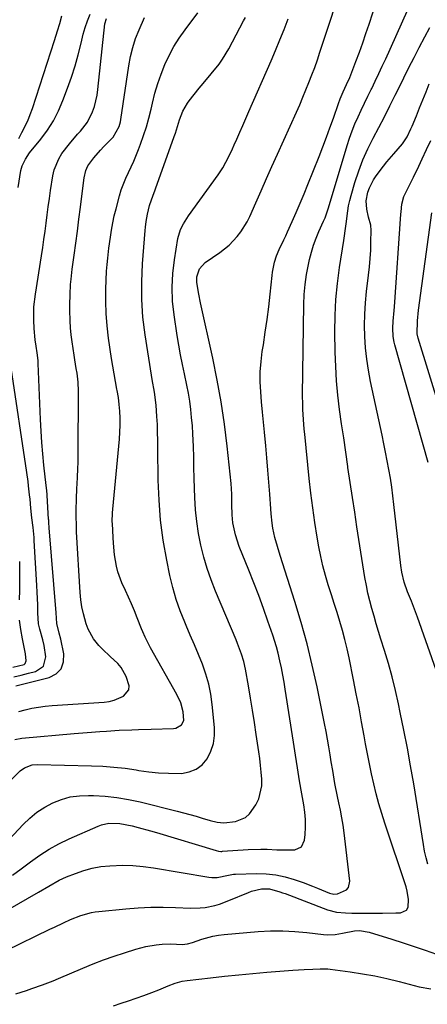
# Model space of a CAD drawing. Units: inches. Extents: x 1830745 to 1836073, y 431623 to 436908.
# Drawn here: x 1834853 to 1835006, y 432412 to 432782 of the extents above; entities that cross this region are included whole.
import ezdxf

# ---------------------------------------------------------------- set-up
doc = ezdxf.new("R2010")
doc.units = ezdxf.units.IN
doc.header["$MEASUREMENT"] = 0
doc.layers.add('7', color=7, linetype='Continuous')
doc.layers.add('8', color=7, linetype='Continuous')

msp = doc.modelspace()

# ---------------------------------------------------------------- linework, layer by layer
at = {"layer": '7', "color": 18}
for points in [[(1834841.45, 432443, 1922), (1834860.41, 432453.89, 1922), (1834864.31, 432456.15, 1922), (1834868.25, 432458.33, 1922), (1834869.61, 432458.97, 1922), (1834870.99, 432459.56, 1922), (1834874.38, 432460.92, 1922), (1834877.5, 432462.01, 1922), (1834880.67, 432462.88, 1922), (1834883.91, 432463.45, 1922), (1834887.2, 432463.8, 1922), (1834892.1, 432463.96, 1922), (1834895.94, 432463.88, 1922), (1834899.76, 432463.54, 1922), (1834903.58, 432463.04, 1922), (1834924.47, 432459.54, 1922), (1834925.49, 432459.42, 1922), (1834927.52, 432459.41, 1922), (1834931.83, 432460.23, 1922), (1834933.73, 432460.59, 1922), (1834934.37, 432460.64, 1922), (1834942.33, 432460.85, 1922), (1834945.95, 432460.75, 1922), (1834949.53, 432460.38, 1922), (1834953.05, 432459.63, 1922), (1834956.52, 432458.61, 1922), (1834959.78, 432457.45, 1922), (1834963.39, 432456.11, 1922), (1834965.17, 432455.4, 1922), (1834969.67, 432453.53, 1922), (1834971.38, 432453.09, 1922), (1834972.68, 432453.19, 1922), (1834976.07, 432454.76, 1922), (1834976.87, 432455.63, 1922), (1834977.38, 432458.03, 1922), (1834975.19, 432476.14, 1922), (1834974.81, 432478.98, 1922), (1834974.37, 432481.81, 1922), (1834973.85, 432484.62, 1922), (1834973.27, 432487.43, 1922), (1834972.75, 432489.79, 1922), (1834971.77, 432494.66, 1922), (1834970.93, 432499.56, 1922), (1834970.41, 432502.83, 1922), (1834970, 432505.44, 1922), (1834969.52, 432508.38, 1922), (1834969.01, 432511.32, 1922), (1834968.46, 432514.24, 1922), (1834967.89, 432517.17, 1922), (1834965.07, 432531, 1922), (1834963.28, 432539.1, 1922), (1834961.33, 432547.15, 1922), (1834959.11, 432555.13, 1922), (1834956.72, 432563.07, 1922), (1834951.24, 432580.3, 1922), (1834950.17, 432583.69, 1922), (1834949.18, 432587.1, 1922), (1834948.5, 432590.63, 1922), (1834948.23, 432592.41, 1922), (1834947.81, 432595.99, 1922), (1834947.66, 432597.78, 1922), (1834947.31, 432603.29, 1922), (1834946.99, 432607.84, 1922), (1834946.63, 432612.39, 1922), (1834946.23, 432616.93, 1922), (1834945.8, 432621.48, 1922), (1834945.28, 432626.58, 1922), (1834944.91, 432630.38, 1922), (1834944.55, 432634.17, 1922), (1834944.21, 432637.97, 1922), (1834943.89, 432641.77, 1922), (1834943.71, 432645.56, 1922), (1834943.72, 432649.35, 1922), (1834944.01, 432653.13, 1922), (1834944.48, 432656.9, 1922), (1834944.9, 432659.46, 1922), (1834945.63, 432664.21, 1922), (1834946.31, 432668.96, 1922), (1834946.9, 432673.72, 1922), (1834947.44, 432678.49, 1922), (1834948.17, 432685.51, 1922), (1834948.33, 432686.77, 1922), (1834949.09, 432690.5, 1922), (1834949.86, 432692.92, 1922), (1834950.85, 432695.25, 1922), (1834952.59, 432698.88, 1922), (1834953.28, 432700.36, 1922), (1834953.96, 432701.85, 1922), (1834955.73, 432705.73, 1922), (1834957.27, 432709.17, 1922), (1834958.77, 432712.63, 1922), (1834960.22, 432716.11, 1922), (1834961.63, 432719.6, 1922), (1834965.83, 432730.22, 1922), (1834967.22, 432733.8, 1922), (1834968.58, 432737.39, 1922), (1834969.9, 432741, 1922), (1834971.18, 432744.62, 1922), (1834973.08, 432750.06, 1922), (1834973.74, 432751.86, 1922), (1834974.85, 432754.5, 1922), (1834976.11, 432757.17, 1922), (1834977.34, 432759.9, 1922), (1834977.71, 432760.83, 1922), (1834979.65, 432765.89, 1922), (1834980.95, 432769.36, 1922), (1834982.22, 432772.85, 1922), (1834983.43, 432776.35, 1922), (1834984.62, 432779.87, 1922), (1834987.39, 432788.34, 1922)], [(1834848.31, 432431.9, 1924), (1834864.72, 432439.94, 1924), (1834866.42, 432440.76, 1924), (1834869.83, 432442.37, 1924), (1834872.45, 432443.57, 1924), (1834876.32, 432445.09, 1924), (1834880.33, 432446.19, 1924), (1834881.7, 432446.42, 1924), (1834883.07, 432446.6, 1924), (1834893.28, 432447.63, 1924), (1834897.93, 432448, 1924), (1834902.58, 432448.23, 1924), (1834907.24, 432448.25, 1924), (1834911.9, 432448.13, 1924), (1834917.52, 432447.86, 1924), (1834921.22, 432447.92, 1924), (1834923.05, 432448.14, 1924), (1834926.69, 432448.88, 1924), (1834928.47, 432449.39, 1924), (1834931.95, 432450.67, 1924), (1834939.26, 432453.79, 1924), (1834940.45, 432454.27, 1924), (1834944.17, 432455.15, 1924), (1834947.15, 432455.11, 1924), (1834951.14, 432454.01, 1924), (1834952.12, 432453.66, 1924), (1834953.1, 432453.3, 1924), (1834968.98, 432447.28, 1924), (1834972.33, 432446.4, 1924), (1834975.79, 432446.06, 1924), (1834978.11, 432445.99, 1924), (1834984.66, 432445.93, 1924), (1834987.15, 432445.92, 1924), (1834989.64, 432445.94, 1924), (1834994.62, 432446.05, 1924), (1834996.33, 432446.11, 1924), (1834998.63, 432447.14, 1924), (1834999.23, 432448.18, 1924), (1834999.45, 432451.11, 1924), (1834998.91, 432454.29, 1924), (1834998.47, 432455.85, 1924), (1834990.53, 432479.74, 1924), (1834989.38, 432483.4, 1924), (1834988.28, 432487.08, 1924), (1834987.29, 432490.78, 1924), (1834986.37, 432494.51, 1924), (1834985.53, 432498.25, 1924), (1834984.73, 432502.01, 1924), (1834983.98, 432505.77, 1924), (1834983.28, 432509.54, 1924), (1834982.75, 432512.52, 1924), (1834981.8, 432517.79, 1924), (1834980.82, 432523.05, 1924), (1834979.8, 432528.3, 1924), (1834978.76, 432533.55, 1924), (1834977.08, 432541.86, 1924), (1834976.34, 432545.29, 1924), (1834975.52, 432548.72, 1924), (1834974.6, 432552.11, 1924), (1834973.62, 432555.49, 1924), (1834972.58, 432558.86, 1924), (1834971.53, 432562.22, 1924), (1834970.46, 432565.58, 1924), (1834969.28, 432569.27, 1924), (1834968.22, 432572.8, 1924), (1834967.26, 432576.37, 1924), (1834966.45, 432579.97, 1924), (1834965.75, 432583.59, 1924), (1834965.11, 432587.25, 1924), (1834964.22, 432592.73, 1924), (1834963.41, 432598.23, 1924), (1834962.71, 432603.73, 1924), (1834962.1, 432609.25, 1924), (1834960.41, 432625.88, 1924), (1834960.24, 432627.72, 1924), (1834959.94, 432631.4, 1924), (1834959.72, 432635.09, 1924), (1834959.66, 432636.94, 1924), (1834959.64, 432640.63, 1924), (1834960.09, 432674.62, 1924), (1834960.26, 432678.39, 1924), (1834960.58, 432682.14, 1924), (1834961.13, 432685.86, 1924), (1834961.84, 432689.57, 1924), (1834962.27, 432691.53, 1924), (1834962.96, 432694.21, 1924), (1834963.75, 432696.86, 1924), (1834964.71, 432699.45, 1924), (1834965.77, 432702.01, 1924), (1834967.51, 432705.84, 1924), (1834968.04, 432707.09, 1924), (1834968.72, 432709, 1924), (1834969.33, 432710.94, 1924), (1834976.37, 432734.36, 1924), (1834977.25, 432737.08, 1924), (1834978.21, 432739.77, 1924), (1834979.28, 432742.42, 1924), (1834980.43, 432745.03, 1924), (1834981.64, 432747.63, 1924), (1834982.87, 432750.21, 1924), (1834984.12, 432752.79, 1924), (1834985.38, 432755.36, 1924), (1834985.57, 432755.75, 1924), (1834986.92, 432758.52, 1924), (1834988.24, 432761.29, 1924), (1834989.54, 432764.08, 1924), (1834990.82, 432766.88, 1924), (1834998.87, 432784.74, 1924)], [(1834842.06, 432465.89, 1918), (1834854.67, 432479.28, 1918), (1834857.2, 432481.68, 1918), (1834859.89, 432483.87, 1918), (1834862.8, 432485.74, 1918), (1834865.87, 432487.41, 1918), (1834869.1, 432488.66, 1918), (1834872.4, 432489.6, 1918), (1834875.8, 432490.06, 1918), (1834879.27, 432490.2, 1918), (1834881.11, 432490.15, 1918), (1834885.53, 432489.88, 1918), (1834889.92, 432489.42, 1918), (1834894.28, 432488.68, 1918), (1834898.61, 432487.75, 1918), (1834912.56, 432484.3, 1918), (1834914.92, 432483.69, 1918), (1834919.63, 432482.39, 1918), (1834921.97, 432481.7, 1918), (1834924.96, 432480.79, 1918), (1834927.5, 432480.16, 1918), (1834930.09, 432479.87, 1918), (1834934.43, 432480.42, 1918), (1834938.23, 432481.92, 1918), (1834939.73, 432483.26, 1918), (1834942.07, 432486.62, 1918), (1834943.16, 432488.91, 1918), (1834944.3, 432493.74, 1918), (1834944.35, 432496.27, 1918), (1834944.12, 432498.87, 1918), (1834943.86, 432501.45, 1918), (1834943.55, 432504.03, 1918), (1834943.19, 432506.61, 1918), (1834942.24, 432513.05, 1918), (1834941.54, 432517.63, 1918), (1834940.82, 432522.21, 1918), (1834940.05, 432526.78, 1918), (1834939.25, 432531.34, 1918), (1834938.13, 432537.62, 1918), (1834937.52, 432540.44, 1918), (1834936.71, 432543.2, 1918), (1834935.21, 432547.26, 1918), (1834934.67, 432548.59, 1918), (1834926.91, 432566.94, 1918), (1834925.26, 432571.15, 1918), (1834923.77, 432575.41, 1918), (1834922.51, 432579.74, 1918), (1834921.41, 432584.13, 1918), (1834920.55, 432588.57, 1918), (1834919.87, 432593.02, 1918), (1834919.44, 432597.51, 1918), (1834919.18, 432602.03, 1918), (1834919.07, 432605.45, 1918), (1834918.96, 432609.39, 1918), (1834918.84, 432613.33, 1918), (1834918.73, 432617.27, 1918), (1834918.61, 432621.2, 1918), (1834918.42, 432625.99, 1918), (1834918.24, 432629.07, 1918), (1834917.97, 432632.13, 1918), (1834917.65, 432635.2, 1918), (1834917.24, 432638.25, 1918), (1834916.77, 432641.29, 1918), (1834916.2, 432644.32, 1918), (1834915.31, 432648.49, 1918), (1834914.54, 432652.08, 1918), (1834913.82, 432655.68, 1918), (1834913.17, 432659.29, 1918), (1834912.58, 432662.92, 1918), (1834911.38, 432670.68, 1918), (1834910.82, 432675.86, 1918), (1834910.6, 432681.04, 1918), (1834910.87, 432686.22, 1918), (1834911.47, 432691.4, 1918), (1834912.79, 432699.41, 1918), (1834913.8, 432702.78, 1918), (1834914.88, 432704.87, 1918), (1834916.81, 432707.86, 1918), (1834927.88, 432723.29, 1918), (1834929.63, 432725.95, 1918), (1834931.9, 432730.17, 1918), (1834933.27, 432733.05, 1918), (1834933.94, 432734.5, 1918), (1834934.94, 432736.73, 1918), (1834936.09, 432739.3, 1918), (1834937.23, 432741.87, 1918), (1834938.37, 432744.45, 1918), (1834939.49, 432747.03, 1918), (1834947.79, 432766.14, 1918), (1834949.46, 432770.04, 1918), (1834951.09, 432773.95, 1918), (1834952.67, 432777.89, 1918), (1834954.22, 432781.83, 1918)], [(1834850.27, 432496.11, 1916), (1834853.52, 432499.39, 1916), (1834855.19, 432500.57, 1916), (1834858.05, 432501.66, 1916), (1834860.08, 432501.84, 1916), (1834880.35, 432501.36, 1916), (1834884.58, 432501.17, 1916), (1834888.79, 432500.86, 1916), (1834892.98, 432500.37, 1916), (1834897.16, 432499.76, 1916), (1834898.14, 432499.59, 1916), (1834901.84, 432499.08, 1916), (1834905.54, 432498.69, 1916), (1834909.26, 432498.51, 1916), (1834914.1, 432498.48, 1916), (1834917.02, 432498.99, 1916), (1834919.65, 432499.99, 1916), (1834921.86, 432501.74, 1916), (1834923.79, 432503.99, 1916), (1834925.14, 432506.77, 1916), (1834926.11, 432509.64, 1916), (1834926.51, 432512.64, 1916), (1834926.52, 432515.73, 1916), (1834925.7, 432524.29, 1916), (1834925.16, 432528.18, 1916), (1834924.4, 432532, 1916), (1834923.3, 432535.75, 1916), (1834921.99, 432539.44, 1916), (1834920.49, 432543.08, 1916), (1834918.98, 432546.72, 1916), (1834917.44, 432550.35, 1916), (1834915.89, 432553.97, 1916), (1834915.35, 432555.21, 1916), (1834913.66, 432559.5, 1916), (1834912.14, 432563.84, 1916), (1834910.89, 432568.26, 1916), (1834909.83, 432572.74, 1916), (1834908.64, 432578.57, 1916), (1834907.33, 432586.03, 1916), (1834906.31, 432593.52, 1916), (1834905.73, 432601.06, 1916), (1834905.43, 432608.63, 1916), (1834905.31, 432620.61, 1916), (1834905.26, 432623.59, 1916), (1834905.19, 432626.56, 1916), (1834905.08, 432629.54, 1916), (1834904.95, 432632.51, 1916), (1834904.7, 432636.83, 1916), (1834903.99, 432641.63, 1916), (1834903.1, 432646.41, 1916), (1834902.84, 432648.01, 1916), (1834900.49, 432663.17, 1916), (1834899.69, 432669.81, 1916), (1834899.21, 432676.47, 1916), (1834899.2, 432683.13, 1916), (1834899.49, 432689.81, 1916), (1834900.48, 432702.34, 1916), (1834900.62, 432703.62, 1916), (1834900.93, 432705.75, 1916), (1834901.35, 432708.48, 1916), (1834902.17, 432711.79, 1916), (1834903.53, 432715.69, 1916), (1834904.12, 432717.24, 1916), (1834904.41, 432718.02, 1916), (1834911.44, 432737.68, 1916), (1834911.87, 432738.91, 1916), (1834912.67, 432741.38, 1916), (1834913.46, 432744, 1916), (1834914.67, 432747.22, 1916), (1834916.35, 432750.21, 1916), (1834917.04, 432751.13, 1916), (1834920.85, 432755.84, 1916), (1834922.32, 432757.65, 1916), (1834925.3, 432761.23, 1916), (1834928.25, 432764.82, 1916), (1834929.6, 432766.7, 1916), (1834931.98, 432770.67, 1916), (1834937.49, 432781.17, 1916), (1834938.13, 432782.43, 1916)], [(1834851.58, 432511.23, 1914), (1834854.22, 432511.67, 1914), (1834873.91, 432513.44, 1914), (1834878.72, 432513.85, 1914), (1834883.53, 432514.21, 1914), (1834885.94, 432514.37, 1914), (1834890.74, 432514.64, 1914), (1834895.55, 432514.86, 1914), (1834897.95, 432514.95, 1914), (1834902.76, 432515.09, 1914), (1834911.16, 432515.29, 1914), (1834912.03, 432515.43, 1914), (1834914.2, 432516.76, 1914), (1834914.99, 432518.29, 1914), (1834914.76, 432521.6, 1914), (1834913.86, 432524.92, 1914), (1834912.42, 432528.05, 1914), (1834902.57, 432545.6, 1914), (1834902.03, 432546.6, 1914), (1834900.51, 432549.63, 1914), (1834899.59, 432551.69, 1914), (1834899.16, 432552.73, 1914), (1834897.51, 432556.9, 1914), (1834896.46, 432559.5, 1914), (1834895.38, 432562.09, 1914), (1834894.26, 432564.66, 1914), (1834893.11, 432567.21, 1914), (1834891.8, 432570.07, 1914), (1834890.27, 432574.14, 1914), (1834889.74, 432576.24, 1914), (1834889.03, 432580.54, 1914), (1834888.6, 432584.89, 1914), (1834888.46, 432587.07, 1914), (1834888.19, 432592.29, 1914), (1834888.17, 432592.97, 1914), (1834888.22, 432596.36, 1914), (1834888.33, 432597.72, 1914), (1834890.68, 432621.38, 1914), (1834890.9, 432623.99, 1914), (1834891.05, 432626.61, 1914), (1834891.11, 432629.23, 1914), (1834891.12, 432631.85, 1914), (1834891, 432634.46, 1914), (1834890.8, 432637.07, 1914), (1834890.45, 432639.66, 1914), (1834890.02, 432642.24, 1914), (1834889.91, 432642.8, 1914), (1834889.36, 432645.66, 1914), (1834888.85, 432648.52, 1914), (1834888.37, 432651.39, 1914), (1834887.92, 432654.26, 1914), (1834886.76, 432662, 1914), (1834886.2, 432666.58, 1914), (1834885.82, 432671.16, 1914), (1834885.71, 432675.75, 1914), (1834885.76, 432680.36, 1914), (1834886.04, 432687.12, 1914), (1834886.19, 432689.58, 1914), (1834886.43, 432692.03, 1914), (1834886.88, 432695.71, 1914), (1834887.44, 432699.88, 1914), (1834887.85, 432702.56, 1914), (1834888.33, 432705.24, 1914), (1834888.91, 432707.89, 1914), (1834889.56, 432710.53, 1914), (1834890.86, 432715.43, 1914), (1834891.53, 432717.68, 1914), (1834893.2, 432722.05, 1914), (1834895.23, 432726.29, 1914), (1834896.21, 432728.42, 1914), (1834897.99, 432732.77, 1914), (1834898.76, 432734.81, 1914), (1834899.91, 432738.05, 1914), (1834900.97, 432741.32, 1914), (1834901.89, 432744.63, 1914), (1834902.72, 432747.96, 1914), (1834903.24, 432750.22, 1914), (1834904.19, 432753.91, 1914), (1834905.26, 432757.55, 1914), (1834906.53, 432761.14, 1914), (1834907.92, 432764.68, 1914), (1834909.54, 432768.12, 1914), (1834911.31, 432771.46, 1914), (1834913.32, 432774.67, 1914), (1834915.49, 432777.79, 1914), (1834920.25, 432784.12, 1914)], [(1834852.8, 432718.49, 1908), (1834853.88, 432724.87, 1908), (1834854.33, 432726.67, 1908), (1834855.53, 432729.19, 1908), (1834857.13, 432731.49, 1908), (1834861.3, 432736.63, 1908), (1834863.8, 432740.03, 1908), (1834866.06, 432743.56, 1908), (1834867.96, 432747.3, 1908), (1834869.63, 432751.17, 1908), (1834871.37, 432755.82, 1908), (1834872.83, 432759.98, 1908), (1834874.19, 432764.17, 1908), (1834875.38, 432768.42, 1908), (1834876.46, 432772.69, 1908), (1834877.24, 432776.06, 1908), (1834877.95, 432778.63, 1908), (1834878.81, 432781.16, 1908), (1834879.88, 432783.59, 1908)], [(1834853.02, 432736.93, 1906), (1834854.21, 432739.13, 1906), (1834856.44, 432743.59, 1906), (1834857.37, 432745.91, 1906), (1834858.21, 432748.26, 1906), (1834866.43, 432773.7, 1906), (1834867.63, 432777.39, 1906), (1834868.5, 432780.14, 1906), (1834869.22, 432783, 1906)], [(1834853.06, 432521.67, 1912), (1834855.5, 432522.38, 1912), (1834857.99, 432522.93, 1912), (1834860.49, 432523.39, 1912), (1834863.02, 432523.71, 1912), (1834865.56, 432523.95, 1912), (1834885.12, 432525.26, 1912), (1834887.01, 432525.52, 1912), (1834888.86, 432525.95, 1912), (1834892.35, 432527.45, 1912), (1834894.32, 432529.85, 1912), (1834894.47, 432531.33, 1912), (1834893.4, 432534.85, 1912), (1834891.47, 432538.22, 1912), (1834890.21, 432539.69, 1912), (1834887.32, 432542.35, 1912), (1834884.48, 432545.1, 1912), (1834883.13, 432546.55, 1912), (1834881.17, 432548.96, 1912), (1834879.1, 432552.65, 1912), (1834878.35, 432554.65, 1912), (1834877.33, 432558.35, 1912), (1834876.77, 432560.99, 1912), (1834876.38, 432563.67, 1912), (1834876.13, 432566.37, 1912), (1834874.78, 432589.24, 1912), (1834874.68, 432591.28, 1912), (1834874.59, 432595.38, 1912), (1834874.59, 432597.42, 1912), (1834874.7, 432601.52, 1912), (1834874.91, 432605.6, 1912), (1834875, 432607.11, 1912), (1834875.15, 432609.91, 1912), (1834875.27, 432612.71, 1912), (1834875.33, 432615.51, 1912), (1834875.37, 432618.32, 1912), (1834875.44, 432642.03, 1912), (1834875.32, 432645.42, 1912), (1834874.92, 432648.8, 1912), (1834874.66, 432650.49, 1912), (1834874.14, 432653.85, 1912), (1834873.88, 432655.54, 1912), (1834873.12, 432660.62, 1912), (1834872.78, 432663.23, 1912), (1834872.51, 432665.85, 1912), (1834872.35, 432668.47, 1912), (1834872.22, 432672.51, 1912), (1834872.21, 432674.44, 1912), (1834872.29, 432678.29, 1912), (1834872.52, 432682.14, 1912), (1834872.69, 432684.06, 1912), (1834873.15, 432687.89, 1912), (1834873.87, 432693.07, 1912), (1834874.49, 432697.57, 1912), (1834875.08, 432702.08, 1912), (1834875.65, 432706.59, 1912), (1834876.21, 432711.1, 1912), (1834877.43, 432721.29, 1912), (1834877.57, 432722.22, 1912), (1834878.24, 432724.94, 1912), (1834878.98, 432726.64, 1912), (1834881.26, 432729.63, 1912), (1834883.75, 432732.49, 1912), (1834885.03, 432733.88, 1912), (1834888.46, 432737.42, 1912), (1834890.78, 432741.4, 1912), (1834891.27, 432743.2, 1912), (1834891.43, 432744.13, 1912), (1834894.36, 432764.28, 1912), (1834895, 432767.74, 1912), (1834895.84, 432771.15, 1912), (1834896.94, 432774.47, 1912), (1834898.24, 432777.74, 1912), (1834900.32, 432782.44, 1912)], [(1835006.64, 432464.35, 1926), (1835005.99, 432466.78, 1926), (1835005.45, 432469.24, 1926), (1835004.99, 432471.72, 1926), (1835001.34, 432494.51, 1926), (1835000.2, 432501.25, 1926), (1834999, 432507.98, 1926), (1834997.69, 432514.69, 1926), (1834996.31, 432521.39, 1926), (1834995.62, 432524.59, 1926), (1834994.47, 432529.66, 1926), (1834993.22, 432534.7, 1926), (1834991.83, 432539.7, 1926), (1834990.35, 432544.68, 1926), (1834989.04, 432548.89, 1926), (1834988.15, 432551.75, 1926), (1834987.29, 432554.61, 1926), (1834986.44, 432557.48, 1926), (1834985.61, 432560.35, 1926), (1834984.84, 432563.24, 1926), (1834984.15, 432566.14, 1926), (1834983.56, 432569.07, 1926), (1834983.04, 432572.01, 1926), (1834980.05, 432591.02, 1926), (1834979.18, 432596.58, 1926), (1834978.33, 432602.15, 1926), (1834977.5, 432607.73, 1926), (1834976.67, 432613.3, 1926), (1834976.61, 432613.75, 1926), (1834975.83, 432619.1, 1926), (1834975.06, 432624.45, 1926), (1834974.29, 432629.81, 1926), (1834973.53, 432635.17, 1926), (1834972.87, 432640.53, 1926), (1834972.36, 432645.91, 1926), (1834972.05, 432651.3, 1926), (1834971.88, 432656.7, 1926), (1834971.79, 432664.36, 1926), (1834971.87, 432670.4, 1926), (1834972.16, 432676.44, 1926), (1834972.74, 432682.45, 1926), (1834973.52, 432688.44, 1926), (1834975.11, 432698.62, 1926), (1834975.25, 432699.52, 1926), (1834975.75, 432703.1, 1926), (1834976.07, 432705.79, 1926), (1834976.3, 432707.86, 1926), (1834976.89, 432711.7, 1926), (1834977.32, 432713.59, 1926), (1834977.82, 432715.47, 1926), (1834979.29, 432720.46, 1926), (1834980.7, 432724.75, 1926), (1834982.29, 432728.97, 1926), (1834984.14, 432733.08, 1926), (1834986.16, 432737.11, 1926), (1834988.29, 432741.11, 1926), (1834990.38, 432745.12, 1926), (1834992.43, 432749.16, 1926), (1834994.44, 432753.21, 1926), (1834995.75, 432755.9, 1926), (1834997.64, 432759.73, 1926), (1834999.53, 432763.54, 1926), (1835001.46, 432767.34, 1926), (1835003.39, 432771.14, 1926), (1835005.48, 432775.06, 1926), (1835007.46, 432778.62, 1926)], [(1835013.72, 432526.17, 1928), (1835002.79, 432557.16, 1928), (1835001.31, 432561.16, 1928), (1835000.52, 432563.14, 1928), (1834999.03, 432566.68, 1928), (1834997.74, 432570.27, 1928), (1834996.84, 432573.99, 1928), (1834996.47, 432576.51, 1928), (1834993.92, 432599.47, 1928), (1834993.53, 432602.76, 1928), (1834993.08, 432606.03, 1928), (1834992.58, 432609.3, 1928), (1834992.02, 432612.56, 1928), (1834991.42, 432615.82, 1928), (1834990.8, 432619.07, 1928), (1834990.14, 432622.31, 1928), (1834989.46, 432625.55, 1928), (1834985.12, 432645.72, 1928), (1834984.33, 432649.89, 1928), (1834983.69, 432654.07, 1928), (1834983.26, 432658.28, 1928), (1834982.98, 432662.51, 1928), (1834982.91, 432666.75, 1928), (1834982.98, 432670.99, 1928), (1834983.25, 432675.21, 1928), (1834983.66, 432679.43, 1928), (1834984.41, 432685.66, 1928), (1834984.74, 432688.78, 1928), (1834985.01, 432691.9, 1928), (1834985.19, 432695.03, 1928), (1834985.31, 432698.16, 1928), (1834985.4, 432702.34, 1928), (1834985.26, 432704.4, 1928), (1834984.42, 432707.4, 1928), (1834983.7, 432710.44, 1928), (1834983.47, 432713.46, 1928), (1834984.13, 432716.8, 1928), (1834984.7, 432718.41, 1928), (1834986.23, 432721.44, 1928), (1834987.19, 432722.85, 1928), (1834990.05, 432726.56, 1928), (1834991.29, 432728.13, 1928), (1834993.86, 432731.22, 1928), (1834997.12, 432734.92, 1928), (1834998.91, 432737.62, 1928), (1835000.33, 432740.56, 1928), (1835000.76, 432741.56, 1928), (1835002.36, 432745.5, 1928), (1835003.57, 432748.48, 1928), (1835004.78, 432751.46, 1928), (1835005.99, 432754.44, 1928), (1835007.19, 432757.42, 1928)], [(1835015.39, 432621.75, 1932), (1835003.05, 432662, 1932), (1835002.68, 432663.62, 1932), (1835002.79, 432668.46, 1932), (1835003.2, 432672.47, 1932), (1835008.11, 432709.03, 1932)], [(1834851.21, 432534.77, 1908), (1834853.95, 432535.4, 1908), (1834856.69, 432536.07, 1908), (1834859.36, 432536.76, 1908), (1834862.28, 432538.78, 1908), (1834863.18, 432542.22, 1908), (1834862.53, 432546.54, 1908), (1834862.04, 432548.58, 1908), (1834860.9, 432552.61, 1908), (1834860.48, 432554.65, 1908), (1834860.17, 432558.8, 1908), (1834860.15, 432561.79, 1908), (1834860.01, 432566.59, 1908), (1834859.89, 432568.99, 1908), (1834858.87, 432585.9, 1908), (1834858.79, 432587.12, 1908), (1834858.42, 432590.78, 1908), (1834858, 432594.44, 1908), (1834857.62, 432598.12, 1908), (1834857.27, 432601.46, 1908), (1834857.1, 432603.13, 1908), (1834856.73, 432606.47, 1908), (1834856.53, 432608.14, 1908), (1834856.07, 432611.47, 1908), (1834850.22, 432650.85, 1908)], [(1834853.31, 432563.69, 1906), (1834853.44, 432567.28, 1906), (1834853.51, 432570.87, 1906), (1834853.49, 432574.46, 1906), (1834853.4, 432578.06, 1906)], [(1834850.77, 432538.36, 1906), (1834855.07, 432539.38, 1906), (1834855.49, 432539.73, 1906), (1834855.87, 432540.78, 1906), (1834855.63, 432543.41, 1906), (1834854.41, 432549.04, 1906), (1834853.81, 432552.52, 1906), (1834853.38, 432556.01, 1906)], [(1834851.92, 432415.61, 1926), (1834855.97, 432416.98, 1926), (1834857.99, 432417.67, 1926), (1834862.02, 432419.08, 1926), (1834866.01, 432420.61, 1926), (1834867.99, 432421.42, 1926), (1834877.15, 432425.32, 1926), (1834881.01, 432426.89, 1926), (1834884.9, 432428.4, 1926), (1834888.83, 432429.79, 1926), (1834892.79, 432431.11, 1926), (1834897.03, 432432.46, 1926), (1834898.9, 432432.99, 1926), (1834900.78, 432433.45, 1926), (1834904.61, 432434.07, 1926), (1834906.84, 432434.28, 1926), (1834910.13, 432434.39, 1926), (1834914.41, 432434.25, 1926), (1834916.35, 432434.46, 1926), (1834918.25, 432434.96, 1926), (1834921.75, 432436.18, 1926), (1834925.92, 432437.36, 1926), (1834928.05, 432437.73, 1926), (1834930.21, 432437.99, 1926), (1834943, 432439.05, 1926), (1834947.58, 432439.29, 1926), (1834952.15, 432439.35, 1926), (1834956.71, 432439.13, 1926), (1834961.27, 432438.73, 1926), (1834967.49, 432437.99, 1926), (1834968.94, 432437.88, 1926), (1834971.83, 432437.98, 1926), (1834974.65, 432438.43, 1926), (1834979.09, 432439.39, 1926), (1834980.97, 432439.44, 1926), (1834984.66, 432438.81, 1926), (1834993.15, 432436.16, 1926), (1834997.35, 432434.82, 1926), (1835001.54, 432433.46, 1926), (1835005.71, 432432.04, 1926), (1835009.87, 432430.6, 1926)], [(1834888.6, 432411.2, 1928), (1834891.45, 432412.14, 1928), (1834894.3, 432413.1, 1928), (1834897.15, 432414.09, 1928), (1834899.98, 432415.1, 1928), (1834902.96, 432416.18, 1928), (1834905.62, 432417.19, 1928), (1834909.16, 432418.66, 1928), (1834911.77, 432419.65, 1928), (1834914.46, 432420.38, 1928), (1834916.3, 432420.67, 1928), (1834925.03, 432421.69, 1928), (1834930.33, 432422.28, 1928), (1834935.62, 432422.83, 1928), (1834940.93, 432423.32, 1928), (1834946.23, 432423.77, 1928), (1834955.96, 432424.54, 1928), (1834960.19, 432424.82, 1928), (1834963.5, 432424.98, 1928), (1834966.28, 432425.1, 1928), (1834969.06, 432425.03, 1928), (1834969.99, 432424.93, 1928), (1834977.45, 432423.93, 1928), (1834982.08, 432423.21, 1928), (1834986.7, 432422.39, 1928), (1834991.28, 432421.4, 1928), (1834995.83, 432420.29, 1928), (1835003.46, 432418.28, 1928), (1835007.72, 432417.57, 1928)]]:
    msp.add_polyline3d(points, dxfattribs=at)
at = {"layer": '8', "color": 18}
for points in [[(1834850.71, 432460.23, 1920), (1834853.89, 432462.58, 1920), (1834857.47, 432465.3, 1920), (1834860.9, 432467.75, 1920), (1834864.43, 432470.03, 1920), (1834868.12, 432472.04, 1920), (1834871.91, 432473.88, 1920), (1834882.81, 432478.66, 1920), (1834884.12, 432479.14, 1920), (1834886.82, 432479.72, 1920), (1834891.01, 432479.67, 1920), (1834895.62, 432478.73, 1920), (1834897.91, 432478.15, 1920), (1834902.47, 432476.91, 1920), (1834904.74, 432476.25, 1920), (1834927.15, 432469.51, 1920), (1834928.06, 432469.29, 1920), (1834928.98, 432469.19, 1920), (1834929.29, 432469.19, 1920), (1834929.6, 432469.2, 1920), (1834939.23, 432469.85, 1920), (1834943.92, 432470.01, 1920), (1834946.27, 432469.98, 1920), (1834949.9, 432469.81, 1920), (1834951.6, 432469.74, 1920), (1834955, 432469.73, 1920), (1834956.7, 432469.79, 1920), (1834959.22, 432470.88, 1920), (1834960.39, 432473.35, 1920), (1834960.58, 432475.54, 1920), (1834960.7, 432478.33, 1920), (1834960.68, 432481.1, 1920), (1834960.45, 432483.87, 1920), (1834960.08, 432486.64, 1920), (1834959.34, 432490.81, 1920), (1834958.51, 432495.65, 1920), (1834957.69, 432500.5, 1920), (1834956.91, 432505.36, 1920), (1834956.15, 432510.21, 1920), (1834953.1, 432530.08, 1920), (1834952.66, 432532.75, 1920), (1834952.19, 432535.41, 1920), (1834951.67, 432538.06, 1920), (1834951.11, 432540.7, 1920), (1834950.42, 432543.67, 1920), (1834949.82, 432545.95, 1920), (1834948.4, 432550.44, 1920), (1834946.6, 432555.64, 1920), (1834944.89, 432560.46, 1920), (1834943.13, 432565.25, 1920), (1834941.3, 432570.02, 1920), (1834939.42, 432574.78, 1920), (1834935.85, 432583.64, 1920), (1834934.38, 432588.01, 1920), (1834933.45, 432592.52, 1920), (1834933.21, 432595.58, 1920), (1834933.1, 432599.46, 1920), (1834933.02, 432603.39, 1920), (1834932.75, 432607.31, 1920), (1834931.27, 432621.38, 1920), (1834930.25, 432629.69, 1920), (1834929.05, 432637.98, 1920), (1834927.57, 432646.22, 1920), (1834925.89, 432654.42, 1920), (1834921.28, 432675.24, 1920), (1834920.62, 432678.49, 1920), (1834919.9, 432682.86, 1920), (1834919.87, 432684.99, 1920), (1834920.9, 432688.01, 1920), (1834923.04, 432690.34, 1920), (1834928.52, 432694.13, 1920), (1834932.01, 432696.9, 1920), (1834935.11, 432700.1, 1920), (1834936.48, 432701.87, 1920), (1834938.82, 432705.64, 1920), (1834939.8, 432707.64, 1920), (1834942.01, 432712.71, 1920), (1834944.02, 432717.3, 1920), (1834946.05, 432721.88, 1920), (1834948.09, 432726.45, 1920), (1834950.14, 432731.02, 1920), (1834957.3, 432746.86, 1920), (1834958.53, 432749.62, 1920), (1834959.73, 432752.4, 1920), (1834960.89, 432755.19, 1920), (1834962.02, 432757.99, 1920), (1834963.11, 432760.81, 1920), (1834964.17, 432763.64, 1920), (1834965.17, 432766.49, 1920), (1834966.14, 432769.36, 1920), (1834970.09, 432781.4, 1920), (1834971.62, 432785.99, 1920)], [(1834851.93, 432531.31, 1910), (1834864.4, 432534.48, 1910), (1834867.03, 432535.91, 1910), (1834868.95, 432537.79, 1910), (1834869.82, 432540.33, 1910), (1834869.97, 432543.32, 1910), (1834868.86, 432548.88, 1910), (1834868.24, 432551.08, 1910), (1834867.34, 432554.75, 1910), (1834867.11, 432558.78, 1910), (1834864.52, 432590.68, 1910), (1834864.49, 432591.1, 1910), (1834864.38, 432592.35, 1910), (1834864.29, 432593.6, 1910), (1834864.26, 432594.01, 1910), (1834863.73, 432602.84, 1910), (1834863.7, 432603.31, 1910), (1834863.49, 432605.69, 1910), (1834863.38, 432606.64, 1910), (1834862.52, 432614.23, 1910), (1834862.08, 432618.5, 1910), (1834861.7, 432622.78, 1910), (1834861.42, 432627.06, 1910), (1834861.21, 432631.35, 1910), (1834860.39, 432652.36, 1910), (1834860.31, 432653.52, 1910), (1834859.92, 432656.4, 1910), (1834859.55, 432658.88, 1910), (1834859.2, 432661.36, 1910), (1834858.84, 432665.52, 1910), (1834858.71, 432668.76, 1910), (1834858.69, 432671.21, 1910), (1834858.76, 432673.65, 1910), (1834859.29, 432678.51, 1910), (1834861.58, 432692.87, 1910), (1834862.06, 432695.93, 1910), (1834862.51, 432699, 1910), (1834862.92, 432702.07, 1910), (1834863.31, 432705.15, 1910), (1834863.7, 432708.22, 1910), (1834864.11, 432711.3, 1910), (1834864.55, 432714.36, 1910), (1834865.02, 432717.43, 1910), (1834865.86, 432722.87, 1910), (1834866.37, 432725.11, 1910), (1834868.09, 432729.31, 1910), (1834869.28, 432731.27, 1910), (1834872.1, 432734.97, 1910), (1834875.14, 432738.5, 1910), (1834876.22, 432739.67, 1910), (1834878.82, 432743.09, 1910), (1834880.74, 432746.93, 1910), (1834881.45, 432748.97, 1910), (1834882.47, 432753.16, 1910), (1834882.78, 432755.31, 1910), (1834885.41, 432780.04, 1910), (1834885.97, 432782.06, 1910)], [(1835006.8, 432615.23, 1930), (1834994.27, 432659.48, 1930), (1834994.01, 432660.49, 1930), (1834993.65, 432662.53, 1930), (1834993.48, 432665.64, 1930), (1834993.67, 432668.32, 1930), (1834994.05, 432672.34, 1930), (1834994.15, 432673.68, 1930), (1834996.54, 432708.49, 1930), (1834996.62, 432709.45, 1930), (1834996.94, 432712.33, 1930), (1834997.68, 432715.09, 1930), (1834998.07, 432715.96, 1930), (1835000.29, 432720.38, 1930), (1835001.3, 432722.44, 1930), (1835003.26, 432726.58, 1930), (1835004.54, 432729.33, 1930), (1835006.14, 432732.78, 1930), (1835007.74, 432736.23, 1930)]]:
    msp.add_polyline3d(points, dxfattribs=at)

doc.saveas('drawing.dxf')
